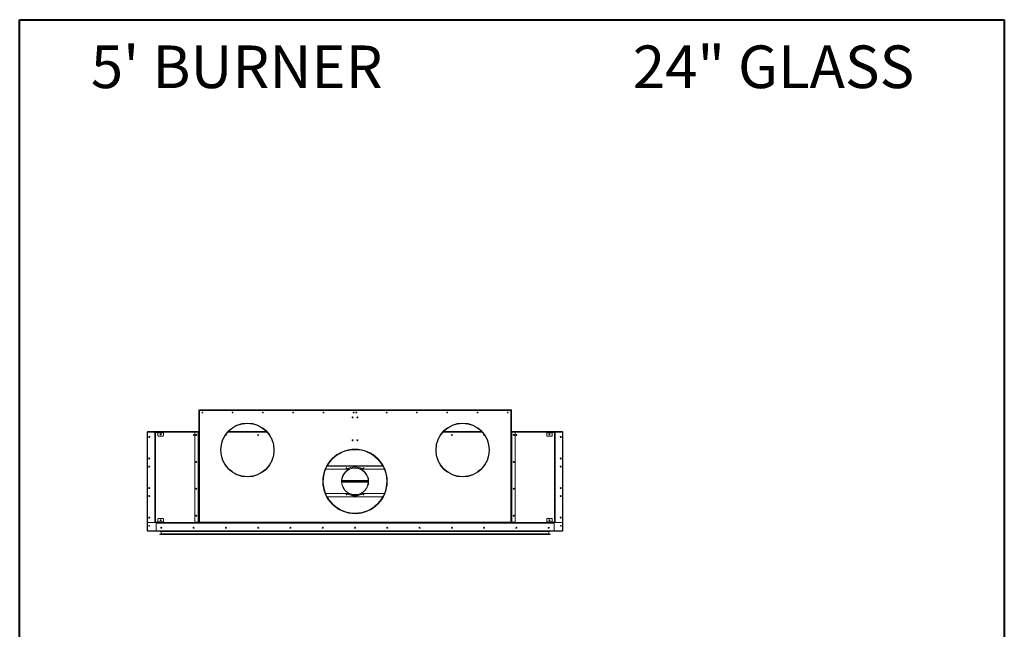
# Model space of a CAD drawing. Units: inches. Extents: x -67 to 2637, y 9 to 892.
# Drawn here: x 1821 to 2004, y 420 to 533 of the extents above; entities that cross this region are included whole.
import ezdxf

# ---------------------------------------------------------------- set-up
doc = ezdxf.new("R2010")
doc.units = ezdxf.units.IN
doc.header["$LTSCALE"] = 24
doc.header["$MEASUREMENT"] = 0
doc.layers.add('TITLEBLOCK', color=9, linetype='Continuous', lineweight=15)

msp = doc.modelspace()

# ---------------------------------------------------------------- linework, layer by layer
at = {"color": 7, "linetype": 'Continuous', "lineweight": 15}
for p, q in [((1854.39, 460.47), (1854.45, 460.47)), ((1854.39, 460.41), (1854.39, 460.47)), ((1854.45, 460.41), (1854.39, 460.41)), ((1854.39, 460.41), (1854.39, 460.35)), ((1854.39, 460.35), (1854.39, 439.55)), ((1854.52, 460.35), (1854.39, 460.35)), ((1854.45, 460.47), (1854.45, 460.41)), ((1854.45, 460.35), (1854.45, 460.41)), ((1854.52, 460.47), (1912.39, 460.47)), ((1854.52, 460.35), (1854.52, 460.47)), ((1854.52, 460.35), (1854.52, 439.55)), ((1912.39, 460.35), (1854.52, 460.35)), ((1912.39, 460.47), (1912.39, 460.35)), ((1912.39, 439.55), (1912.39, 460.35)), ((1912.52, 460.35), (1912.39, 460.35)), ((1912.45, 460.47), (1912.52, 460.47)), ((1912.45, 460.41), (1912.45, 460.47)), ((1912.52, 460.41), (1912.45, 460.41)), ((1912.45, 460.41), (1912.45, 460.35)), ((1912.52, 460.47), (1912.52, 460.41)), ((1912.52, 460.41), (1912.52, 460.35)), ((1912.52, 460.35), (1912.52, 439.55)), ((1844.83, 456.28), (1844.83, 438.04)), ((1844.87, 456.28), (1844.83, 456.28)), ((1854.39, 456.41), (1844.87, 456.41)), ((1844.87, 456.41), (1844.87, 456.33)), ((1844.87, 437.99), (1844.87, 456.33)), ((1844.87, 456.33), (1844.95, 456.33)), ((1844.89, 439.55), (1844.89, 456.27)), ((1844.9, 456.41), (1853.74, 456.41)), ((1844.9, 456.41), (1844.9, 456.41)), ((1844.95, 456.33), (1846.2, 456.33)), ((1846.2, 456.33), (1846.46, 456.33)), ((1846.26, 456.2), (1846.26, 456.27)), ((1846.33, 456.2), (1846.26, 456.2)), ((1846.26, 439.62), (1846.26, 456.2)), ((1846.39, 456.2), (1846.33, 456.2)), ((1846.33, 456.2), (1846.33, 439.62)), ((1846.39, 456.2), (1846.39, 439.62)), ((1846.46, 456.27), (1846.46, 456.33)), ((1846.46, 456.33), (1847.77, 456.33)), ((1846.46, 456.27), (1847.77, 456.27)), ((1846.83, 456.2), (1846.83, 456.27)), ((1847.83, 456.2), (1846.83, 456.2)), ((1846.83, 455.64), (1846.83, 456.2)), ((1847.77, 456.33), (1847.77, 456.27)), ((1847.83, 456.33), (1847.77, 456.33)), ((1847.77, 456.27), (1847.83, 456.27)), ((1853.76, 456.33), (1847.83, 456.33)), ((1847.83, 456.27), (1847.83, 456.33)), ((1847.83, 456.27), (1847.83, 456.2)), ((1847.83, 456.2), (1847.83, 455.64)), ((1853.7, 456.27), (1853.7, 439.61)), ((1853.74, 456.41), (1853.74, 456.45)), ((1853.74, 456.45), (1853.8, 456.45)), ((1854.32, 456.33), (1853.76, 456.33)), ((1853.8, 456.45), (1853.8, 456.41)), ((1853.8, 456.45), (1854.39, 456.45)), ((1853.8, 456.41), (1854.39, 456.41)), ((1854.32, 456.33), (1854.32, 439.55)), ((1854.39, 456.33), (1854.32, 456.33)), ((1867.08, 456.33), (1859.83, 456.33)), ((1867, 456.41), (1859.9, 456.41)), ((1907.08, 456.33), (1899.83, 456.33)), ((1907, 456.41), (1899.9, 456.41)), ((1907.45, 455.85), (1907.46, 455.85)), ((1913.1, 456.45), (1912.52, 456.45)), ((1913.1, 456.41), (1912.52, 456.41)), ((1922.04, 456.41), (1912.52, 456.41)), ((1912.58, 456.33), (1912.52, 456.33)), ((1912.58, 439.55), (1912.58, 456.33)), ((1913.14, 456.33), (1912.58, 456.33)), ((1913.1, 456.45), (1913.1, 456.41)), ((1913.16, 456.45), (1913.1, 456.45)), ((1919.08, 456.33), (1913.14, 456.33)), ((1913.16, 456.41), (1913.16, 456.45)), ((1913.16, 456.41), (1922.01, 456.41)), ((1913.2, 439.55), (1913.2, 456.27)), ((1919.08, 456.27), (1919.08, 456.33)), ((1919.08, 456.33), (1919.14, 456.33)), ((1919.14, 456.27), (1919.08, 456.27)), ((1919.08, 456.27), (1919.08, 456.2)), ((1919.08, 456.2), (1920.08, 456.2)), ((1919.08, 456.2), (1919.08, 455.64)), ((1919.14, 456.33), (1919.14, 456.27)), ((1920.45, 456.33), (1919.14, 456.33)), ((1920.45, 456.27), (1919.14, 456.27)), ((1920.08, 456.2), (1920.08, 456.27)), ((1920.08, 455.64), (1920.08, 456.2)), ((1920.45, 456.27), (1920.45, 456.33)), ((1920.7, 456.33), (1920.45, 456.33)), ((1920.51, 456.2), (1920.58, 456.2)), ((1920.51, 456.2), (1920.51, 439.62)), ((1920.58, 456.2), (1920.58, 439.62)), ((1920.58, 456.2), (1920.64, 456.2)), ((1920.64, 456.2), (1920.64, 456.27)), ((1920.64, 439.62), (1920.64, 456.2)), ((1921.95, 456.33), (1920.7, 456.33)), ((1922.04, 456.33), (1921.95, 456.33)), ((1922.01, 456.41), (1922.01, 456.41)), ((1922.01, 439.55), (1922.01, 456.27)), ((1922.04, 456.41), (1922.04, 456.33)), ((1922.04, 437.99), (1922.04, 456.33)), ((1922.04, 456.28), (1922.08, 456.28)), ((1922.08, 456.28), (1922.08, 438.04)), ((1847.77, 455.58), (1846.89, 455.58)), ((1919.14, 455.58), (1920.02, 455.58)), ((1881.98, 449.41), (1878, 449.41)), ((1888.61, 450.01), (1878.29, 450.01)), ((1878.32, 450.06), (1888.58, 450.06)), ((1888.9, 449.41), (1884.92, 449.41)), ((1863.45, 448.02), (1863.45, 448.06)), ((1863.45, 448.02), (1863.45, 448.06)), ((1863.45, 447.99), (1863.45, 448.02)), ((1863.45, 447.99), (1863.45, 448.02)), ((1880.99, 447.22), (1885.91, 447.22)), ((1885.91, 447.16), (1880.99, 447.16)), ((1885.91, 447.1), (1880.99, 447.1)), ((1885.91, 447.29), (1881, 447.29)), ((1881, 447.03), (1885.91, 447.03)), ((1903.45, 448.02), (1903.45, 448.06)), ((1903.45, 448.02), (1903.45, 448.06)), ((1903.45, 447.99), (1903.45, 448.02)), ((1903.45, 447.99), (1903.45, 448.02)), ((1878, 444.91), (1881.98, 444.91)), ((1883.36, 444.66), (1883.36, 444.7)), ((1883.36, 444.66), (1883.36, 444.7)), ((1884.92, 444.91), (1888.91, 444.91)), ((1878.28, 444.31), (1888.62, 444.31)), ((1888.59, 444.26), (1878.31, 444.26)), ((1883.35, 444.63), (1883.36, 444.66)), ((1883.35, 444.63), (1883.36, 444.66)), ((1883.52, 441.22), (1883.52, 441.26)), ((1883.52, 441.22), (1883.52, 441.26)), ((1883.52, 441.18), (1883.52, 441.22)), ((1883.52, 441.18), (1883.52, 441.22)), ((1883.52, 441.16), (1883.52, 441.18)), ((1883.52, 441.16), (1883.52, 441.18)), ((1846.2, 439.49), (1844.95, 439.49)), ((1846.26, 439.62), (1846.33, 439.62)), ((1846.26, 439.55), (1846.26, 439.62)), ((1846.39, 439.62), (1846.33, 439.62)), ((1846.45, 439.36), (1920.45, 439.36)), ((1846.46, 439.55), (1846.46, 439.49)), ((1847.77, 439.55), (1846.46, 439.55)), ((1846.46, 439.49), (1846.46, 439.43)), ((1847.77, 439.49), (1846.46, 439.49)), ((1846.46, 439.43), (1846.52, 439.43)), ((1846.46, 439.36), (1846.46, 439.43)), ((1846.46, 438.05), (1846.46, 439.36)), ((1854.33, 439.49), (1846.51, 439.49)), ((1854.33, 439.43), (1846.51, 439.43)), ((1846.52, 439.43), (1846.52, 439.49)), ((1846.83, 439.62), (1846.83, 440.18)), ((1846.83, 439.62), (1847.83, 439.62)), ((1846.83, 439.55), (1846.83, 439.62)), ((1846.89, 440.24), (1847.77, 440.24)), ((1847.77, 439.55), (1847.77, 439.49)), ((1847.83, 439.55), (1847.77, 439.55)), ((1847.83, 440.18), (1847.83, 439.62)), ((1847.83, 439.62), (1847.83, 439.55)), ((1847.83, 439.49), (1847.83, 439.55)), ((1853.76, 439.55), (1854.32, 439.55)), ((1854.32, 439.55), (1854.39, 439.55)), ((1854.33, 439.43), (1854.33, 439.49)), ((1854.33, 439.49), (1854.39, 439.49)), ((1854.39, 439.43), (1854.33, 439.43)), ((1854.52, 439.55), (1854.39, 439.55)), ((1854.39, 439.43), (1854.39, 439.49)), ((1854.39, 439.49), (1854.45, 439.49)), ((1854.45, 439.43), (1854.39, 439.43)), ((1854.45, 439.49), (1854.45, 439.43)), ((1854.52, 439.49), (1854.45, 439.49)), ((1854.52, 439.43), (1854.45, 439.43)), ((1854.52, 439.55), (1912.39, 439.55)), ((1854.52, 439.55), (1854.52, 439.43)), ((1912.39, 439.43), (1854.52, 439.43)), ((1912.52, 439.55), (1912.39, 439.55)), ((1912.39, 439.43), (1912.39, 439.55)), ((1912.46, 439.49), (1912.39, 439.49)), ((1912.46, 439.43), (1912.39, 439.43)), ((1912.46, 439.43), (1912.46, 439.49)), ((1912.46, 439.49), (1912.52, 439.49)), ((1912.52, 439.43), (1912.46, 439.43)), ((1912.52, 439.55), (1912.58, 439.55)), ((1912.52, 439.49), (1912.52, 439.43)), ((1912.52, 439.49), (1912.58, 439.49)), ((1912.58, 439.43), (1912.52, 439.43)), ((1912.58, 439.55), (1913.2, 439.55)), ((1912.58, 439.49), (1912.58, 439.43)), ((1920.39, 439.49), (1912.58, 439.49)), ((1920.39, 439.43), (1912.58, 439.43)), ((1919.08, 440.18), (1919.08, 439.62)), ((1919.08, 439.62), (1919.08, 439.55)), ((1920.08, 439.62), (1919.08, 439.62)), ((1919.08, 439.49), (1919.08, 439.55)), ((1919.08, 439.55), (1919.14, 439.55)), ((1920.02, 440.24), (1919.14, 440.24)), ((1919.14, 439.55), (1919.14, 439.49)), ((1919.14, 439.55), (1920.45, 439.55)), ((1919.14, 439.49), (1920.45, 439.49)), ((1920.08, 439.62), (1920.08, 440.18)), ((1920.08, 439.55), (1920.08, 439.62)), ((1920.39, 439.43), (1920.39, 439.49)), ((1920.45, 439.43), (1920.39, 439.43)), ((1920.45, 439.55), (1920.45, 439.49)), ((1920.45, 439.49), (1920.45, 439.43)), ((1920.45, 439.36), (1920.45, 439.43)), ((1920.45, 438.05), (1920.45, 439.36)), ((1920.51, 439.62), (1920.58, 439.62)), ((1920.64, 439.62), (1920.58, 439.62)), ((1920.64, 439.55), (1920.64, 439.62)), ((1920.7, 439.49), (1921.95, 439.49)), ((1844.87, 438.04), (1844.83, 438.04)), ((1844.87, 437.99), (1844.87, 437.91)), ((1846.52, 437.99), (1844.87, 437.99)), ((1844.87, 437.95), (1844.87, 437.91)), ((1844.87, 437.95), (1844.87, 437.95)), ((1922.04, 437.91), (1844.87, 437.91)), ((1844.87, 437.91), (1844.87, 437.91)), ((1844.9, 437.91), (1847.37, 437.91)), ((1844.9, 437.91), (1844.9, 437.91)), ((1846.51, 437.99), (1920.39, 437.99)), ((1847.3, 437.88), (1919.61, 437.88)), ((1847.32, 437.9), (1919.58, 437.9)), ((1919.58, 437.85), (1847.32, 437.85)), ((1847.52, 438.51), (1847.39, 438.51)), ((1847.4, 437.83), (1847.4, 437.38)), ((1919.5, 437.83), (1847.4, 437.83)), ((1847.4, 437.38), (1919.5, 437.38)), ((1847.5, 438.48), (1847.41, 438.48)), ((1847.42, 438.6), (1847.46, 438.6)), ((1871.42, 438.6), (1871.42, 438.47)), ((1871.48, 438.6), (1871.48, 438.47)), ((1895.42, 438.6), (1895.42, 438.47)), ((1895.48, 438.6), (1895.48, 438.47)), ((1919.39, 438.51), (1919.52, 438.51)), ((1919.4, 438.48), (1919.5, 438.48)), ((1919.49, 438.6), (1919.44, 438.6)), ((1919.5, 437.83), (1919.5, 437.38)), ((1922.01, 437.91), (1919.54, 437.91)), ((1920.39, 437.99), (1922.04, 437.99)), ((1922.01, 437.91), (1922.01, 437.91)), ((1922.04, 438.04), (1922.08, 438.04)), ((1922.04, 437.99), (1922.04, 437.91)), ((1922.04, 437.95), (1922.04, 437.91)), ((1922.04, 437.95), (1922.04, 437.95)), ((1922.04, 437.91), (1922.04, 437.91)), ((1919.73, 437.33), (1847.17, 437.33)), ((1847.2, 437.35), (1919.71, 437.35)), ((1919.71, 437.3), (1847.2, 437.3))]:
    msp.add_line(p, q, dxfattribs=at)
at = {"color": 7, "linetype": 'Continuous', "lineweight": 15, "flags": 128}
for points in [[(1844.9, 456.41), (1844.89, 456.41), (1844.89, 456.41)], [(1922.01, 456.41), (1922.01, 456.41), (1922.02, 456.41)], [(1844.89, 437.91), (1844.89, 437.91), (1844.9, 437.91)], [(1847.46, 438.6), (1847.47, 438.6), (1847.48, 438.6)], [(1919.44, 438.6), (1919.43, 438.6), (1919.42, 438.6)], [(1922.02, 437.91), (1922.01, 437.91), (1922.01, 437.91)]]:
    msp.add_lwpolyline(points, dxfattribs=at)
at = {"color": 7, "linetype": 'Continuous', "lineweight": 15}
for centre, radius in [((1855.08, 459.97), 0.07), ((1855.08, 459.97), 0.065), ((1860.7, 459.97), 0.07), ((1860.7, 459.97), 0.065), ((1866.33, 459.97), 0.07), ((1866.33, 459.97), 0.065), ((1871.95, 459.97), 0.07), ((1871.95, 459.97), 0.065), ((1877.58, 459.97), 0.07), ((1877.58, 459.97), 0.065), ((1883.2, 459.97), 0.07), ((1883.2, 459.97), 0.065), ((1883.7, 459.97), 0.07), ((1883.7, 459.97), 0.065), ((1889.33, 459.97), 0.065), ((1889.33, 459.97), 0.07), ((1894.95, 459.97), 0.07), ((1894.95, 459.97), 0.065), ((1900.58, 459.97), 0.065), ((1900.58, 459.97), 0.07), ((1906.2, 459.97), 0.07), ((1906.2, 459.97), 0.065), ((1911.83, 459.97), 0.065), ((1911.83, 459.97), 0.07), ((1863.45, 452.99), 5), ((1883, 459.04), 0.0937), ((1883, 459.04), 0.07), ((1883.9, 459.04), 0.0937), ((1883.9, 459.04), 0.07), ((1903.45, 452.99), 5), ((1847.33, 455.89), 0.0937), ((1853.45, 455.78), 0.07), ((1853.95, 455.78), 0.0937), ((1865.45, 455.78), 0.07), ((1901.45, 455.78), 0.07), ((1912.95, 455.78), 0.0937), ((1913.45, 455.78), 0.07), ((1919.58, 455.89), 0.0937), ((1845.2, 455.41), 0.0937), ((1845.2, 455.41), 0.07), ((1883, 454.79), 0.0937), ((1883, 454.79), 0.07), ((1883.9, 454.79), 0.0937), ((1883.9, 454.79), 0.07), ((1921.7, 455.41), 0.0937), ((1921.7, 455.41), 0.07), ((1883.45, 447.15), 6), ((1845.2, 451.41), 0.0937), ((1853.95, 450.78), 0.0937), ((1912.95, 450.78), 0.0937), ((1921.7, 451.41), 0.0937), ((1845.2, 449.91), 0.0937), ((1845.2, 449.91), 0.07), ((1883.45, 447.16), 2.53), ((1881.88, 449.61), 0.07), ((1885.03, 449.61), 0.07), ((1921.7, 449.91), 0.0937), ((1921.7, 449.91), 0.07), ((1845.2, 445.91), 0.0937), ((1853.95, 445.78), 0.0937), ((1881.88, 444.71), 0.07), ((1885.03, 444.71), 0.07), ((1912.95, 445.78), 0.0937), ((1921.7, 445.91), 0.0937), ((1845.2, 444.41), 0.0937), ((1845.2, 444.41), 0.07), ((1921.7, 444.41), 0.0937), ((1921.7, 444.41), 0.07), ((1845.2, 440.41), 0.0937), ((1847.33, 439.93), 0.0937), ((1853.95, 440.78), 0.0937), ((1912.95, 440.78), 0.0937), ((1919.58, 439.93), 0.0937), ((1921.7, 440.41), 0.0937), ((1845.2, 438.91), 0.07), ((1847.45, 438.54), 0.0937), ((1847.45, 438.54), 0.07), ((1853.45, 438.54), 0.0937), ((1853.45, 438.54), 0.07), ((1859.45, 438.54), 0.0937), ((1859.45, 438.54), 0.07), ((1865.45, 438.54), 0.0937), ((1865.45, 438.54), 0.07), ((1871.45, 438.54), 0.0937), ((1871.45, 438.54), 0.07), ((1877.45, 438.54), 0.0937), ((1877.45, 438.54), 0.07), ((1883.45, 438.54), 0.0937), ((1883.45, 438.54), 0.07), ((1889.45, 438.54), 0.0937), ((1889.45, 438.54), 0.07), ((1895.45, 438.54), 0.0937), ((1895.45, 438.54), 0.07), ((1901.45, 438.54), 0.0937), ((1901.45, 438.54), 0.07), ((1907.45, 438.54), 0.0937), ((1907.45, 438.54), 0.07), ((1913.45, 438.54), 0.0937), ((1913.45, 438.54), 0.07), ((1919.45, 438.54), 0.0937), ((1919.45, 438.54), 0.07), ((1921.7, 438.91), 0.07)]:
    msp.add_circle(centre, radius, dxfattribs=at)
for centre, radius, start, end in [((1854.53, 460.33), 0.08, 101.537, 168.463), ((1854.53, 460.33), 0.04, 113.5782, 156.4218), ((1912.37, 460.33), 0.08, 11.537, 78.463), ((1912.37, 460.33), 0.04, 23.5782, 66.4218), ((1863.45, 452.99), 4.97, 270.005, 269.995), ((1863.45, 452.99), 4.93, 270.005, 269.995), ((1903.45, 452.99), 4.97, 270.005, 269.995), ((1903.45, 452.99), 4.93, 270.005, 269.995), ((1844.95, 456.27), 0.06, 90, 180), ((1846.2, 456.27), 0.06, 0, 90), ((1846.46, 456.2), 0.128, 90, 180), ((1846.46, 456.2), 0.064, 90, 180), ((1853.76, 456.27), 0.06, 90, 180), ((1859.45, 455.78), 0.07, 190.3415, 99.788), ((1907.45, 455.78), 0.07, 90, 349.6585), ((1913.14, 456.27), 0.06, 0, 90), ((1920.45, 456.2), 0.128, 0, 90), ((1920.45, 456.2), 0.064, 0, 90), ((1920.7, 456.27), 0.06, 90, 180), ((1921.95, 456.27), 0.06, 0, 90), ((1846.89, 455.64), 0.06, 180, 270), ((1847.77, 455.64), 0.06, 270, 0), ((1919.14, 455.64), 0.06, 180, 270), ((1920.02, 455.64), 0.06, 270, 0), ((1883.45, 447.15), 5.98, 270.6801, 270.6701), ((1883.45, 447.15), 5.94, 270.6801, 270.6701), ((1883.45, 447.15), 5.9, 270.6801, 270.6701), ((1858.83, 447.16), 2.56, 42.4221, 60.7272), ((1883.45, 447.16), 2.5, 267.7962, 267.7862), ((1883.45, 447.16), 2.46, 267.7962, 267.7862), ((1883.45, 447.16), 2.69, 56.8466, 123.1534), ((1908.08, 447.16), 2.56, 119.2728, 137.5779), ((1883.45, 447.16), 6, 180.0382, 270), ((1883.45, 447.16), 6, 270, 359.9618), ((1883.45, 447.16), 2.69, 236.8466, 303.1534), ((1844.95, 439.55), 0.06, 180, 270), ((1846.2, 439.55), 0.06, 270, 0), ((1846.46, 439.62), 0.128, 180, 270), ((1846.46, 439.62), 0.064, 180, 270), ((1846.89, 440.18), 0.06, 90, 180), ((1847.77, 440.18), 0.06, 0, 90), ((1853.76, 439.61), 0.06, 180, 270), ((1854.53, 439.57), 0.08, 191.537, 258.463), ((1854.53, 439.57), 0.04, 203.5782, 246.4218), ((1912.37, 439.57), 0.08, 281.537, 348.463), ((1912.37, 439.57), 0.04, 293.5782, 336.4218), ((1919.14, 440.18), 0.06, 90, 180), ((1920.02, 440.18), 0.06, 0, 90), ((1920.45, 439.62), 0.128, 270, 0), ((1920.45, 439.62), 0.064, 270, 0), ((1920.7, 439.55), 0.06, 180, 270), ((1921.95, 439.55), 0.06, 270, 0), ((1846.52, 438.05), 0.06, 180, 270), ((1847.32, 437.88), 0.025, 90, 180), ((1847.32, 437.88), 0.025, 180, 270), ((1847.35, 437.93), 0.025, 270, 323.1301), ((1847.38, 437.83), 0.025, 0, 90), ((1847.38, 437.38), 0.025, 270, 0), ((1919.53, 437.83), 0.025, 90, 180), ((1919.53, 437.38), 0.025, 180, 270), ((1919.56, 437.93), 0.025, 216.8699, 270), ((1919.58, 437.88), 0.025, 0, 90), ((1919.58, 437.88), 0.025, 270, 0), ((1920.39, 438.05), 0.06, 270, 0), ((1847.2, 437.33), 0.025, 90, 180), ((1847.2, 437.33), 0.025, 180, 270), ((1919.71, 437.33), 0.025, 0, 90), ((1919.71, 437.33), 0.025, 270, 0)]:
    msp.add_arc(centre, radius, start, end, dxfattribs=at)
for points, knots in [([(1844.83, 456.28), (1844.83, 456.29), (1844.83, 456.31), (1844.85, 456.33), (1844.86, 456.35), (1844.87, 456.35), (1844.87, 456.35)], [0, 0, 0, 0, 0.329201, 0.658423, 0.987646, 1, 1, 1, 1]), ([(1844.87, 456.26), (1844.86, 456.26), (1844.85, 456.27), (1844.84, 456.27), (1844.83, 456.28), (1844.83, 456.28), (1844.83, 456.28)], [0, 0, 0, 0, 0.150837, 0.482225, 0.813612, 1, 1, 1, 1]), ([(1922.08, 456.28), (1922.08, 456.29), (1922.07, 456.31), (1922.06, 456.33), (1922.05, 456.35), (1922.04, 456.35), (1922.04, 456.35)], [0, 0, 0, 0, 0.329201, 0.658423, 0.987646, 1, 1, 1, 1]), ([(1922.04, 456.26), (1922.04, 456.26), (1922.05, 456.27), (1922.07, 456.27), (1922.08, 456.28), (1922.08, 456.28), (1922.08, 456.28)], [0, 0, 0, 0, 0.150837, 0.482225, 0.813612, 1, 1, 1, 1]), ([(1844.83, 438.04), (1844.83, 438.04), (1844.83, 438.05), (1844.85, 438.05), (1844.86, 438.06), (1844.87, 438.06), (1844.87, 438.06)], [0, 0, 0, 0, 0.329201, 0.658423, 0.987646, 1, 1, 1, 1]), ([(1844.87, 437.97), (1844.86, 437.97), (1844.85, 437.98), (1844.84, 438), (1844.83, 438.02), (1844.83, 438.04), (1844.83, 438.04)], [0, 0, 0, 0, 0.150837, 0.482225, 0.813612, 1, 1, 1, 1]), ([(1922.08, 438.04), (1922.08, 438.04), (1922.07, 438.05), (1922.06, 438.05), (1922.05, 438.06), (1922.04, 438.06), (1922.04, 438.06)], [0, 0, 0, 0, 0.329201, 0.658423, 0.987646, 1, 1, 1, 1]), ([(1922.04, 437.97), (1922.04, 437.97), (1922.05, 437.98), (1922.07, 438), (1922.08, 438.02), (1922.08, 438.04), (1922.08, 438.04)], [0, 0, 0, 0, 0.150837, 0.482225, 0.813612, 1, 1, 1, 1])]:
    msp.add_open_spline(points, degree=3, knots=knots, dxfattribs=at)
at = {"layer": 'TITLEBLOCK', "color": 7, "linetype": 'Continuous', "lineweight": 40}
for p, q in [((1821.12, 284), (1821.12, 533)), ((1821.12, 533), (2004.12, 533)), ((2004.12, 533), (2004.12, 284))]:
    msp.add_line(p, q, dxfattribs=at)

# ---------------------------------------------------------------- texts
at = {"layer": 'TITLEBLOCK'}
for s, p in [("5' BURNER", (1834.35, 520.28)), ('24" GLASS', (1935.08, 520.28))]:
    msp.add_text(s, height=7.922, dxfattribs=at).set_placement(p)

doc.saveas('drawing.dxf')
